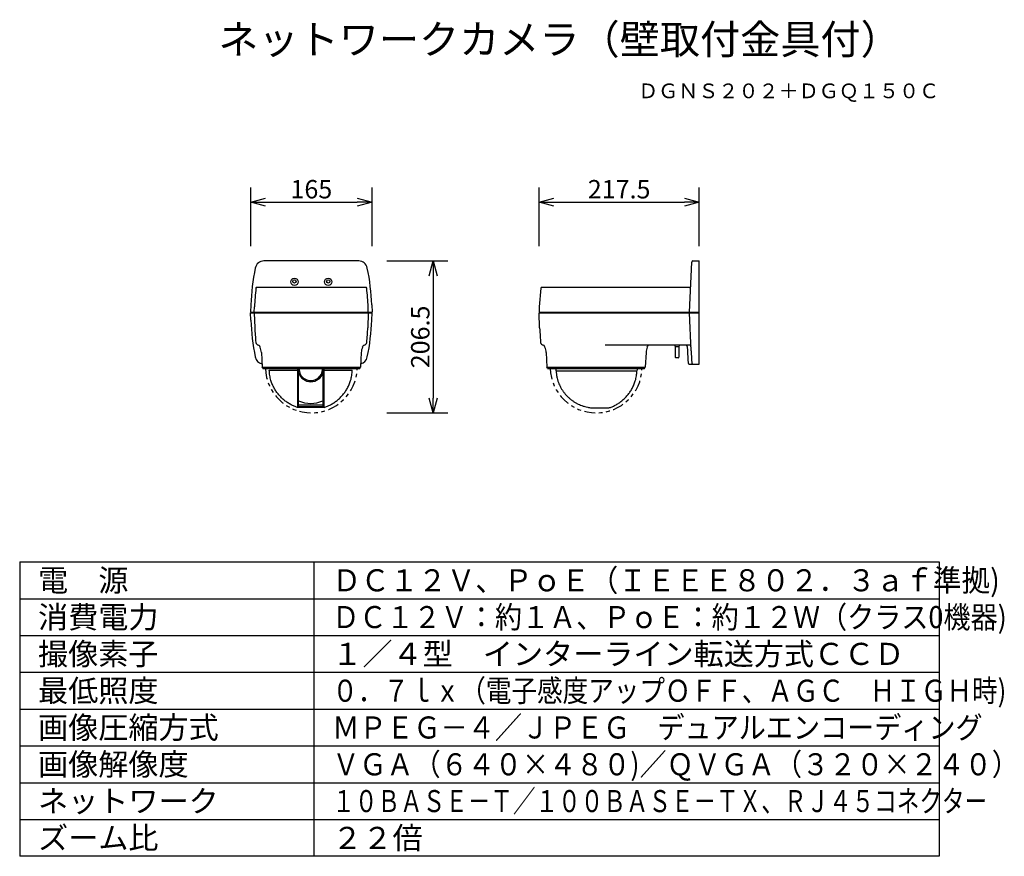
# Model space of a CAD drawing. Extents: x 2 to 136, y 257 to 371.
import ezdxf
from ezdxf.enums import TextEntityAlignment as Align

# ---------------------------------------------------------------- set-up
doc = ezdxf.new("R2010")
doc.units = 0
doc.header["$MEASUREMENT"] = 0
doc.linetypes.add('DOTTED', pattern=[3.5, 0.5, -3])
doc.linetypes.add('S110', pattern=[8, 3, -1, 1, -1, 1, -1])
doc.layers.get('0').update_dxf_attribs({"linetype": 'CONTINUOUS'})
doc.layers.get('DEFPOINTS').update_dxf_attribs({"linetype": 'CONTINUOUS'})
for name, color, linetype in [('GAIKEI', 7, 'CONTINUOUS'), ('MOJI1', 2, 'CONTINUOUS'), ('SUNPO', 3, 'CONTINUOUS'), ('TOUROKU', 1, 'CONTINUOUS'), ('WAKU', 4, 'CONTINUOUS')]:
    doc.layers.add(name, color=color, linetype=linetype)
doc.styles.add('KANJI', font='MONOTXT', dxfattribs={"bigfont": 'BIGFONT'})
doc.styles.get("Standard").update_dxf_attribs({"font": 'MONOTXT.shx', "bigfont": 'BIGFONT.shx'})
doc.dimstyles.get("Standard").update_dxf_attribs({"dimscale": 0, "dimtxt": 3, "dimasz": 2, "dimexe": 2, "dimexo": 2, "dimgap": 0.09, "dimtad": 3, "dimdec": 4, "dimzin": 0, "dimtxsty": 'STANDARD', "dimblk1": 'OPEN30', "dimblk2": 'OPEN30', "dimsah": 1, "dimcen": 0, "dimazin": 3, "dimtfac": 1, "dimtdec": 4, "dimtofl": 0, "dimtmove": 0, "dimatfit": 3, "dimtolj": 1, "dimtzin": 0})

# ---------------------------------------------------------------- blocks, each defined once
blk = doc.blocks.new('_OPEN30')
at = {"color": 0, "linetype": 'BYBLOCK'}
for p, q in [((-1, 0.268), (0, 0)), ((0, 0), (-1, -0.268)), ((0, 0), (-1, 0))]:
    blk.add_line(p, q, dxfattribs=at)
blk = doc.blocks.new('*D4')
at = {"layer": 'DEFPOINTS', "color": 0}
for p in [(94.37, 346.39), (72.62, 338.39), (94.37, 338.39)]:
    blk.add_point(p, dxfattribs=at)
at = {"layer": 'SUNPO', "color": 0}
for p, q in [((72.62, 340.39), (72.62, 348.39)), ((94.37, 340.39), (94.37, 348.39)), ((74.62, 346.39), (92.37, 346.39))]:
    blk.add_line(p, q, dxfattribs=at)
at = {"layer": 'SUNPO', "color": 0, "xscale": 2, "yscale": 2, "zscale": 2, "rotation": 180}
blk.add_blockref('_OPEN30', (72.62, 346.39), dxfattribs=at)
at = {"layer": 'SUNPO', "color": 0, "xscale": 2, "yscale": 2, "zscale": 2}
blk.add_blockref('_OPEN30', (94.37, 346.39), dxfattribs=at)
at = {"layer": 'SUNPO', "color": 0, "insert": (83.49, 348.14), "char_height": 2.5, "attachment_point": 5}
blk.add_mtext('\\A1;217.5', dxfattribs=at)
blk = doc.blocks.new('*D5')
at = {"layer": 'DEFPOINTS', "color": 0}
for p in [(49.9, 338.39), (49.9, 317.75), (58.21, 317.75)]:
    blk.add_point(p, dxfattribs=at)
at = {"layer": 'SUNPO', "color": 0}
for p, q in [((51.9, 338.39), (60.21, 338.39)), ((58.21, 336.39), (58.21, 319.75)), ((51.9, 317.75), (60.21, 317.75))]:
    blk.add_line(p, q, dxfattribs=at)
at = {"layer": 'SUNPO', "color": 0, "xscale": 2, "yscale": 2, "zscale": 2}
for p, rotation in [((58.21, 338.39), 90), ((58.21, 317.75), 270)]:
    blk.add_blockref('_OPEN30', p, dxfattribs=dict(at, rotation=rotation))
at = {"layer": 'SUNPO', "color": 0, "insert": (56.46, 328.07), "char_height": 2.5, "attachment_point": 5, "rotation": 90}
blk.add_mtext('\\A1;206.5', dxfattribs=at)
blk = doc.blocks.new('*D6')
at = {"layer": 'DEFPOINTS', "color": 0}
for p in [(49.9, 346.39), (33.4, 338.39), (49.9, 338.39)]:
    blk.add_point(p, dxfattribs=at)
at = {"layer": 'SUNPO', "color": 0}
for p, q in [((33.4, 340.39), (33.4, 348.39)), ((49.9, 340.39), (49.9, 348.39)), ((35.4, 346.39), (47.9, 346.39))]:
    blk.add_line(p, q, dxfattribs=at)
at = {"layer": 'SUNPO', "color": 0, "xscale": 2, "yscale": 2, "zscale": 2, "rotation": 180}
blk.add_blockref('_OPEN30', (33.4, 346.39), dxfattribs=at)
at = {"layer": 'SUNPO', "color": 0, "xscale": 2, "yscale": 2, "zscale": 2}
blk.add_blockref('_OPEN30', (49.9, 346.39), dxfattribs=at)
at = {"layer": 'SUNPO', "color": 0, "insert": (41.65, 348.14), "char_height": 2.5, "attachment_point": 5}
blk.add_mtext('\\A1;165', dxfattribs=at)

msp = doc.modelspace()

# ---------------------------------------------------------------- linework, layer by layer
at = {"layer": 'GAIKEI', "linetype": 'CONTINUOUS'}
for p, q in [((48.08426, 338.38726), (35.20653, 338.38726)), ((93.06581, 331.42726), (93.35962, 338.24372)), ((93.50948, 338.38726), (94.36581, 338.38726)), ((94.36581, 324.38726), (94.36581, 338.38726)), ((34.11901, 334.69934), (34.11894, 334.69942)), ((34.11903, 334.69926), (34.11901, 334.69934)), ((49.07267, 334.78726), (34.21812, 334.78726)), ((49.17176, 334.69926), (49.17178, 334.69934)), ((49.17178, 334.69934), (49.17185, 334.69942)), ((72.83944, 334.69926), (72.64091, 332.14605)), ((93.06696, 334.78726), (72.93872, 334.78726)), ((33.42971, 332.40984), (33.3954, 331.42726)), ((33.8954, 331.42726), (33.9205, 332.14605)), ((49.3954, 331.42726), (49.37029, 332.14605)), ((49.86108, 332.40984), (49.8954, 331.42726)), ((72.64091, 332.14605), (72.61581, 331.42726)), ((33.42971, 330.36468), (33.3954, 331.34726)), ((33.8954, 331.34726), (33.96635, 329.31545)), ((49.3954, 331.34726), (49.32444, 329.31545)), ((49.86108, 330.36468), (49.8954, 331.34726)), ((72.68676, 329.31545), (72.61581, 331.34726)), ((72.75957, 331.42726), (72.75957, 331.34726)), ((93.28851, 326.18047), (93.06581, 331.34726)), ((34.68608, 326.68366), (34.62566, 326.8189)), ((48.60471, 326.68366), (48.66513, 326.8189)), ((73.40649, 326.68366), (73.34607, 326.8189)), ((93.11265, 326.92726), (81.57094, 326.92726)), ((87.32512, 326.68366), (87.38152, 326.81009)), ((92.76205, 326.78372), (92.78886, 326.16174)), ((34.8526, 325.94836), (34.96348, 323.94726)), ((48.4382, 325.94836), (48.32731, 323.94726)), ((73.57301, 325.94836), (73.68389, 323.94726)), ((87.15861, 325.94836), (87.04772, 323.94726)), ((35.05008, 323.79726), (34.96348, 323.94726)), ((48.24071, 323.79726), (48.32731, 323.94726)), ((73.77049, 323.79726), (73.68389, 323.94726)), ((86.96112, 323.79726), (87.04772, 323.94726)), ((93.00732, 324.38726), (94.36581, 324.38726)), ((35.05008, 323.79726), (48.24071, 323.79726)), ((73.77049, 323.79726), (86.96112, 323.79726))]:
    msp.add_line(p, q, dxfattribs=at)
at = {"layer": 'GAIKEI', "color": 1, "linetype": 'CONTINUOUS'}
for p, q in [((33.3954, 331.42726), (49.8954, 331.42726)), ((33.3954, 331.34726), (49.8954, 331.34726)), ((72.61581, 331.42726), (94.36581, 331.42726)), ((72.61581, 331.34726), (94.36581, 331.34726)), ((93.18601, 331.34726), (93.18601, 331.42726)), ((91.04081, 326.92726), (91.11581, 326.77726)), ((91.11581, 326.77726), (91.61581, 326.77726)), ((91.11581, 326.77726), (91.11581, 325.32726)), ((91.69081, 326.92726), (91.61581, 326.77726)), ((91.61581, 326.77726), (91.61581, 325.32726)), ((34.96348, 323.94726), (48.32731, 323.94726)), ((73.68389, 323.94726), (87.04772, 323.94726)), ((91.51581, 325.22726), (91.21581, 325.22726)), ((35.92841, 323.53048), (39.82449, 323.53048)), ((39.82449, 318.52913), (39.82449, 323.79726)), ((39.92449, 318.61898), (39.92449, 323.79726)), ((43.22449, 323.79726), (43.22449, 318.61898)), ((43.32449, 323.79726), (43.32449, 318.52913)), ((43.32449, 323.53048), (47.22056, 323.53048)), ((74.92678, 323.46689), (85.91889, 323.46689)), ((39.82449, 318.61898), (43.32449, 318.61898)), ((43.22449, 318.80598), (39.92449, 318.80598)), ((43.37449, 318.47913), (39.77449, 318.47913)), ((43.32449, 318.52913), (39.82449, 318.52913)), ((80.27281, 318.41811), (82.08862, 318.41811))]:
    msp.add_line(p, q, dxfattribs=at)
at = {"layer": 'GAIKEI', "linetype": 'DOTTED'}
msp.add_line((39.57469, 318.10026), (39.57611, 318.10168), dxfattribs=at)
at = {"layer": 'GAIKEI', "color": 1, "linetype": 'CONTINUOUS'}
for centre, radius in [((39.3454, 335.56226), 0.5), ((43.9454, 335.56226), 0.5), ((39.3454, 335.61226), 0.225), ((43.9454, 335.61226), 0.225)]:
    msp.add_circle(centre, radius, dxfattribs=at)
at = {"layer": 'GAIKEI', "linetype": 'CONTINUOUS'}
for centre, radius, start, end in [((63.41143, 331.36286), 30, 168.3322377, 178), ((35.20653, 337.18726), 1.2, 90, 168.3322377), ((48.08426, 337.18726), 1.2, 11.6677623, 90), ((19.87936, 331.36286), 30, 2, 11.6677623), ((93.50948, 338.23726), 0.15, 90, 177.5318821), ((63.90222, 331.09906), 30, 173.1075114, 178), ((34.21831, 334.68726), 0.1, 90, 173.1075114), ((49.07249, 334.68726), 0.1, 6.8924886, 90), ((19.38857, 331.09906), 30, 2, 6.8924886), ((72.93872, 334.68726), 0.1, 90, 173.1075114), ((93.06696, 334.93726), 0.15, 270, 357.5318821), ((63.41143, 331.41167), 30, 182, 191.6677623), ((63.94807, 330.36244), 30, 182, 185.7979783), ((19.34272, 330.36244), 30, 354.2020217, 358), ((19.87936, 331.41167), 30, 348.3322377, 358), ((122.73379, 331.47469), 50.09359, 182.4704456, 183.875052), ((102.66848, 330.36244), 30, 184.3454976, 185.7979783), ((34.54924, 327.37726), 0.45, 185.7979783, 260.6559286), ((34.44371, 326.73588), 0.2, 24.524575, 80.6564505), ((32.85369, 325.88221), 2, 1.8955086, 23.6236452), ((50.4371, 325.88221), 2, 156.3763548, 178.1044914), ((48.84708, 326.73588), 0.2, 99.3435495, 155.475425), ((48.74155, 327.37726), 0.45, 279.3440714, 354.2020217), ((73.26965, 327.37726), 0.45, 185.7979785, 260.6559286), ((73.16412, 326.73589), 0.2, 24.5237021, 80.6559286), ((71.5741, 325.88221), 2, 1.8955086, 23.6236452), ((89.15751, 325.88221), 2, 156.3763548, 178.1044914), ((87.56357, 326.72726), 0.2, 90, 155.5351366), ((92.61218, 326.77726), 0.15, 2.4681179, 90), ((93.11265, 326.77726), 0.15, 2.4680815, 89.9999984), ((35.20653, 325.58726), 1.2, 191.6677623, 257.039642), ((48.08426, 325.58726), 1.2, 282.960358, 348.3322377), ((173.24792, 328.72873), 80.5, 181.8273616, 182.9901967), ((173.24792, 328.72873), 80, 181.8253623, 183.0089377), ((93.00732, 324.53726), 0.15, 182.9901967, 270), ((93.508, 324.53726), 0.15, 183.0095904, 270.0000462)]:
    msp.add_arc(centre, radius, start, end, dxfattribs=at)
at = {"layer": 'GAIKEI', "color": 1, "linetype": 'CONTINUOUS'}
for centre, radius, start, end in [((91.21581, 325.32726), 0.1, 180, 270), ((91.51581, 325.32726), 0.1, 270, 0), ((41.57449, 323.73726), 1.75, 199.4629509, 340.665711), ((41.57449, 323.73726), 1.6, 177.8509044, 2.1490956), ((34.95556, 321.94974), 40, 2.1736864, 2.6473271), ((125.8901, 321.94974), 40, 177.3526729, 177.8263136), ((41.57449, 323.13726), 4.1, 246.2678105, 293.7321895)]:
    msp.add_arc(centre, radius, start, end, dxfattribs=at)
at = {"layer": 'GAIKEI', "linetype": 'S110', "ltscale": 0.5}
for centre in [(41.6454, 323.99726), (80.36581, 323.99726)]:
    msp.add_arc(centre, 6.25, 181.833778, 358.166222, dxfattribs=at)
at = {"layer": 'GAIKEI', "linetype": 'CONTINUOUS'}
for points in [[(34.11896, 334.69941), (34.12604, 334.71961), (34.13313, 334.73981)], [(34.13313, 334.73981), (34.1369, 334.74551), (34.14106, 334.75093)], [(34.14106, 334.75093), (34.15274, 334.76127), (34.16441, 334.77161)], [(34.16441, 334.77161), (34.17024, 334.77504), (34.17628, 334.77807)], [(34.17628, 334.77807), (34.1972, 334.78267), (34.21812, 334.78727)], [(49.11451, 334.77807), (49.09359, 334.78267), (49.07267, 334.78727)], [(49.12638, 334.77161), (49.12056, 334.77504), (49.11451, 334.77807)], [(49.14973, 334.75093), (49.13806, 334.76127), (49.12638, 334.77161)], [(49.15766, 334.73981), (49.15389, 334.74551), (49.14973, 334.75093)], [(49.17184, 334.69941), (49.16475, 334.71961), (49.15766, 334.73981)], [(93.36208, 324.50254), (93.35544, 324.5074), (93.34881, 324.51226)]]:
    msp.add_spline(points, degree=3, dxfattribs=at)
at = {"layer": 'GAIKEI', "color": 1, "linetype": 'CONTINUOUS'}
for points in [[(39.75868, 318.48171), (39.32318, 318.64739), (38.8916, 318.85291), (38.43357, 319.12289), (37.99974, 319.43941), (37.58232, 319.81029), (37.20735, 320.21604), (36.87965, 320.64858), (36.60174, 321.10256), (36.3542, 321.61823), (36.15553, 322.16625), (35.99908, 322.83006), (35.92842, 323.53048)], [(43.39029, 318.48171), (43.82579, 318.64739), (44.25737, 318.85291), (44.71541, 319.12289), (45.14923, 319.43941), (45.56665, 319.81029), (45.94162, 320.21604), (46.26932, 320.64858), (46.54723, 321.10256), (46.79477, 321.61823), (46.99344, 322.16625), (47.14989, 322.83006), (47.22055, 323.53048)], [(74.92413, 323.46679), (74.97009, 322.94831), (75.06484, 322.45813), (75.17561, 322.0716), (75.30972, 321.70395), (75.45475, 321.38197), (75.62679, 321.06232), (75.82397, 320.74966), (76.04268, 320.45167), (76.28298, 320.16833), (76.5426, 319.90256), (76.82165, 319.65433), (77.11743, 319.42626), (77.42992, 319.21842), (77.75619, 319.03293), (78.09111, 318.87171), (78.42684, 318.73807), (78.81234, 318.61619), (79.21654, 318.51879), (79.73086, 318.44144), (80.27281, 318.41554)], [(82.08861, 318.41812), (82.52411, 318.5838), (82.9557, 318.78933), (83.41373, 319.0593), (83.84755, 319.37582), (84.26498, 319.7467), (84.63994, 320.15245), (84.96765, 320.585), (85.24556, 321.03897), (85.49309, 321.55465), (85.69177, 322.10266), (85.84822, 322.76647), (85.91888, 323.46689)]]:
    msp.add_spline(points, degree=3, dxfattribs=at)
at = {"layer": 'WAKU', "color": 4}
for p, q in [((2, 297.49921), (2, 257.49921)), ((2, 297.49921), (127, 297.49921)), ((42, 297.49921), (42, 257.49921)), ((127, 297.49921), (127, 257.49921)), ((127, 257.49921), (2, 257.49921))]:
    msp.add_line(p, q, dxfattribs=at)
at = {"layer": 'WAKU', "color": 1}
for p, q in [((2, 292.49921), (127, 292.49921)), ((2, 287.49921), (127, 287.49921)), ((2, 282.49921), (127, 282.49921)), ((2, 277.49921), (127, 277.49921)), ((2, 272.49921), (127, 272.49921)), ((2, 267.49921), (127, 267.49921)), ((2, 262.49921), (127, 262.49921))]:
    msp.add_line(p, q, dxfattribs=at)

# ---------------------------------------------------------------- texts
at = {"layer": 'MOJI1', "style": 'KANJI'}
msp.add_text('ネットワークカメラ（壁取付金具付）', height=4, dxfattribs=at).set_placement((29, 366.49921))
at = {"layer": 'MOJI1'}
for s, p in [('電\u3000源', (4.5, 293.49921)), ('消費電力', (4.5, 288.49921)), ('撮像素子', (4.5, 283.49921)), ('１／４型\u3000インターライン転送方式ＣＣＤ', (44.5, 283.49921)), ('最低照度', (4.5, 278.49921)), ('画像圧縮方式', (4.5, 273.49921)), ('画像解像度', (4.5, 268.49921)), ('ネットワーク', (4.5, 263.49921)), ('ズーム比', (4.5, 258.49921)), ('２２倍', (44.5, 258.49921))]:
    msp.add_text(s, height=3, dxfattribs=at).set_placement(p)
for s, width, p in [('ＤＣ１２Ｖ、ＰｏＥ（ＩＥＥＥ８０２．３ａｆ準拠)', 0.95, (44.5, 293.49921)), ('ＤＣ１２Ｖ：約１Ａ、ＰｏＥ：約１２Ｗ（クラス0機器)', 0.9, (44.5, 288.49921)), ('０．７ｌｘ（電子感度アップＯＦＦ、ＡＧＣ\u3000ＨＩＧＨ時)', 0.85, (44.5, 278.49921)), ('ＭＰＥＧ－４／ＪＰＥＧ\u3000デュアルエンコーディング', 0.9, (44.5, 273.49921)), ('ＶＧＡ（６４０×４８０)／ＱＶＧＡ（３２０×２４０）', 0.9, (44.5, 268.49921)), ('１０ＢＡＳＥ－Ｔ／１００ＢＡＳＥ－ＴＸ、ＲＪ４５コネクター', 0.75, (44.5, 263.49921))]:
    msp.add_text(s, height=3, dxfattribs=dict(at, width=width)).set_placement(p)
at = {"layer": 'TOUROKU'}
msp.add_text('ＤＧＮＳ２０２＋ＤＧＱ１５０Ｃ', height=2, dxfattribs=at).set_placement((126.99995, 360.49921), align=Align.RIGHT)

# ---------------------------------------------------------------- dimensions: what is measured, and where the dimension line sits
at = {"layer": 'SUNPO'}
for p1, p2, distance, text, picture, middle in [((33.3954, 338.38555), (49.8954, 338.38555), 8, '165', '*D6', (41.6454, 348.13555)), ((72.61581, 338.38555), (94.36581, 338.38555), 8, '217.5', '*D4', (83.49081, 348.13555)), ((49.90496, 338.38726), (49.90496, 317.74726), 8.30711, '206.5', '*D5', (56.46207, 328.06726))]:
    dim = msp.add_aligned_dim(p1=p1, p2=p2, distance=distance, text=text, dimstyle='STANDARD', override={"dimscale": 1, "dimtxt": 2.5, "dimgap": 0.5, "dimtofl": 1, "dimtmove": 0}, dxfattribs=at)
    dim.commit()
    dim.dimension.update_dxf_attribs({"geometry": picture, "text_midpoint": middle})

doc.saveas('drawing.dxf')
